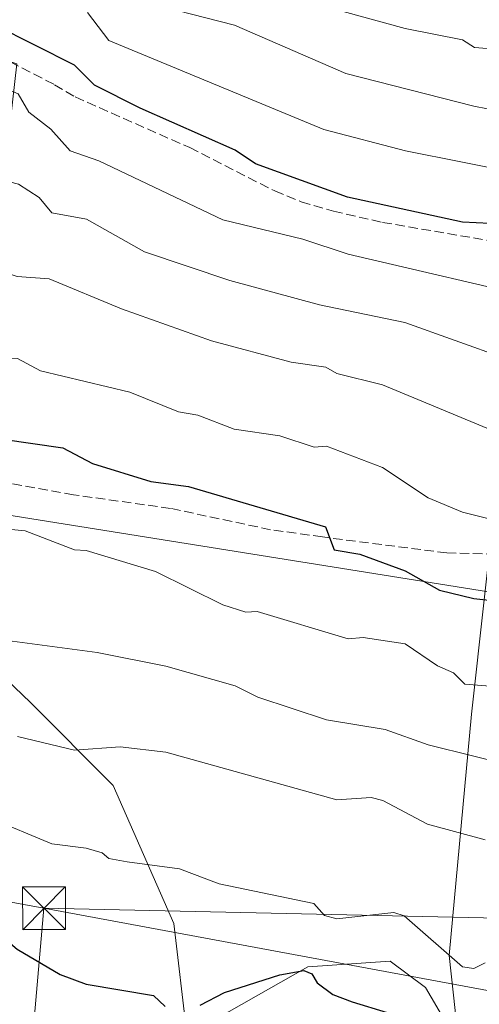
# Model space of a CAD drawing. Units: metres. Extents: x 610637 to 614079, y 4743198 to 4745570.
# Drawn here: x 612983 to 613064, y 4743563 to 4743736 of the extents above; entities that cross this region are included whole.
import ezdxf

# ---------------------------------------------------------------- set-up
doc = ezdxf.new("R2010")
doc.units = ezdxf.units.M
doc.header["$MEASUREMENT"] = 0
doc.linetypes.add('DGN Style 3', pattern=[2.307223458686699, 1.648016756204785, -0.6592067024819142])
for name, color, linetype, lineweight in [('Curva de nivel maestra', 30, 'Continuous', 30), ('Curva de nivel normal', 30, 'Continuous', 0), ('Instalación sanitaria CxS', 9, 'Continuous', 0), ('Matorral CxS', 135, 'Continuous', 0), ('Municipio', 91, 'Continuous', 13), ('Municipio CxS', 4, 'Continuous', 0), ('Pastizal CxS', 92, 'Continuous', 0), ('Senda', 7, 'DGN Style 3', 0), ('Tendido', 6, 'Continuous', 0), ('Torre de tendido puntual', 7, 'Continuous', 0)]:
    doc.layers.add(name, color=color, linetype=linetype, lineweight=lineweight)

# ---------------------------------------------------------------- blocks, each defined once
blk = doc.blocks.new('*U13')
at = {"layer": 'Matorral CxS', "color": 135, "linetype": 'Continuous', "lineweight": 0}
blk.add_polyline3d([(613076.5635000002, 4743539.5033, 448.277900000001), (613060.4392999997, 4743555.896299999, 449.965200000006), (613054.6211000001, 4743565.8125, 451.4127000000008), (613048.4299, 4743570.457699999, 452.1411999999983), (613033.9833000004, 4743569.4257, 451.9397000000026), (613013.2960999999, 4743557.6939, 448.3453000000009), (613012.7969000004, 4743557.636700001, 448.3929000000062), (613010.5115, 4743577.065500001, 453.3332999999984), (612999.8607000001, 4743601.273700001, 458.5914000000049), (612985.3365000002, 4743615.798699999, 462.9011000000028), (612963.0657000003, 4743637.101700001, 466.9084000000003), (612948.5411, 4743649.6897, 468.4625999999989), (612929.1750999996, 4743658.404899999, 468.5938000000024), (612919.4923, 4743671.9615, 471.5262999999978), (612906.9042999997, 4743682.612700001, 473.4508999999962), (612916.1479000002, 4743685.128500001, 476.1386000000057), (612920.3892999999, 4743701.387499999, 483.7062000000006), (612921.9600999998, 4743707.4735, 486.7342000000062), (612922.2423, 4743708.5667, 487.2608000000037), (612954.7714999998, 4743701.657500001, 486.7685000000056), (612979.4167, 4743696.7917, 486.5439999999944), (612982.9515000005, 4743727.8959, 498.6695999999939), (612964.2187000001, 4743734.258500001, 501.3102000000072), (612907.9631000003, 4743748.6621, 503.7385999999969)], dxfattribs=at)
blk = doc.blocks.new('*U14')
at = {"layer": 'Pastizal CxS', "color": 92, "linetype": 'Continuous', "lineweight": 0}
for points in [[(613013.2960999999, 4743557.6939, 448.3453000000009), (613033.9833000004, 4743569.4257, 451.9397000000026), (613048.4299, 4743570.457699999, 452.1411999999983), (613054.6211000001, 4743565.8125, 451.4127000000008), (613060.4392999997, 4743555.896299999, 449.965200000006)], [(612966.5033, 4743551.7785, 438.1193999999959), (612941.1984999999, 4743565.1679, 438.1490999999951), (612932.8141000001, 4743598.533700001, 445.1775999999954), (612932.1867000004, 4743598.7829, 445.3727000000072), (612929.0821000002, 4743600.0165, 446.642200000002), (612896.0455, 4743681.406500001, 472.6392000000051), (612906.9042999997, 4743682.612700001, 473.4508999999962), (612919.4923, 4743671.9615, 471.5262999999978), (612929.1750999996, 4743658.404899999, 468.5938000000024), (612948.5411, 4743649.6897, 468.4625999999989), (612963.0657000003, 4743637.101700001, 466.9084000000003), (612985.3365000002, 4743615.798699999, 462.9011000000028), (612999.8607000001, 4743601.273700001, 458.5914000000049), (613010.5115, 4743577.065500001, 453.3332999999984), (613012.7969000004, 4743557.636700001, 448.3929000000062)]]:
    blk.add_polyline3d(points, dxfattribs=at)
blk = doc.blocks.new('5TTEND')
at = {"layer": 'Instalación sanitaria CxS', "color": 7, "linetype": 'Continuous', "lineweight": 0}
for p, q in [((-0.375, 0.3754), (0.375, -0.3746)), ((0.3720000000000001, 0.3784000000000001), (-0.3720000000000001, -0.3776))]:
    blk.add_line(p, q, dxfattribs=at)
at = {"layer": 'Instalación sanitaria CxS', "color": 7, "linetype": 'Continuous', "lineweight": 0, "flags": 128}
blk.add_lwpolyline([(-0.375, -0.3746), (0.375, -0.3746), (0.375, 0.3754), (-0.375, 0.3754), (-0.3720000000000001, -0.3776)], dxfattribs=at)

msp = doc.modelspace()

# ---------------------------------------------------------------- linework, layer by layer
at = {"layer": 'Curva de nivel maestra', "color": 30, "linetype": 'Continuous', "lineweight": 30, "flags": 128}
for points, elevation in [([(613073.0899999999, 4743699.5001), (613061.0899999999, 4743700.0801), (613040.9500000002, 4743704.470100001), (613024.8300000001, 4743710.350099999), (613021.2199999997, 4743712.7401), (613004.5700000003, 4743720.090100001), (612996.5999999996, 4743724.120100001), (612993.0899999999, 4743727.6501), (612979.0899999999, 4743734.640100001), (612971.0899999999, 4743735.140100001), (612969.0899999999, 4743734.720100001), (612969.0899999999, 4743732.610099999), (612967.0899999999, 4743732.0001), (612958.0499999998, 4743731.5701), (612955.0899999999, 4743730.600099999), (612941.0899999999, 4743731.460100001), (612933.0899999999, 4743733.630100001), (612926.7599999999, 4743734.280099999), (612901.0899999999, 4743740.590100001)], 500), ([(612833.0899999999, 4743699.780099999), (612869.2000000002, 4743688.720100001), (612881.3099999996, 4743688.8301), (612893.0899999999, 4743690.520099999), (612897.0899999999, 4743690.100099999), (612901.25, 4743688.770099999), (612906.8600000005, 4743688.380100001), (612915.0899999999, 4743684.300100001), (612933.0899999999, 4743677.890100001), (612941.0899999999, 4743676.0701), (612954.8399999999, 4743670.360099999), (612975.8600000005, 4743665.380100001), (612980.5099999999, 4743662.030099999), (612991, 4743660.520099999), (612996.2100000001, 4743657.7301), (613006.4500000002, 4743654.610099999), (613013.0899999999, 4743653.720100001), (613037.0899999999, 4743646.6601), (613038.6299999999, 4743642.610099999), (613043.0899999999, 4743641.8301), (613051.0899999999, 4743638.9301), (613057.0899999999, 4743635.530099999), (613063.0899999999, 4743634.040100001), (613071.6200000001, 4743633.140100001)], 475), ([(612843.0899999999, 4743613.8101), (612859.0899999999, 4743611.700099999), (612866.3685, 4743611.445400001), (612871.0899999999, 4743611.280099999), (612879.1699999999, 4743612.690099999), (612891.0899999999, 4743616.690099999), (612895.0899999999, 4743616.8301), (612899.0899999999, 4743616.0601), (612904.2199999997, 4743613.7401), (612915.0899999999, 4743606.1801), (612919.9800000006, 4743605.5001), (612929.0899999999, 4743608.370100001), (612937.0899999999, 4743608.0801), (612945.0899999999, 4743604.9001), (612947.5999999996, 4743603.120100001), (612961.0899999999, 4743589.280099999), (612972.8975000001, 4743580.8377), (612975.0899999999, 4743579.270099999), (612982.9900000002, 4743572.5101), (612990.5800000001, 4743568.100099999), (612995.0899999999, 4743566.370100001), (613006.9100000003, 4743564.4301), (613008.9800000006, 4743562.5001)], 450), ([(613015.0899999999, 4743562.690099999), (613019.4000000004, 4743564.920100001), (613029.0899999999, 4743568.050100001), (613033.2800000003, 4743568.800100001), (613034.6900000004, 4743568.210100001), (613035.6500000004, 4743566.610099999), (613038.3899999997, 4743564.610099999), (613041.7699999996, 4743563.290100001), (613047.9199999999, 4743561.440099999)], 450)]:
    msp.add_lwpolyline(points, dxfattribs=dict(at, elevation=elevation))
at = {"layer": 'Curva de nivel normal', "color": 30, "linetype": 'Continuous', "lineweight": 0, "flags": 128}
for points, elevation in [([(612769.0899999999, 4743737.77), (612785.0899999999, 4743731.480000001), (612812.3200000003, 4743725.84), (612819.7800000003, 4743725.300000001), (612828.5300000003, 4743722.050000001), (612834.3700000001, 4743721.890000001), (612845.8300000001, 4743718.609999999), (612861.0899999999, 4743717.109999999), (612877.1500000004, 4743714.67), (612885.0899999999, 4743712.460000001), (612889.0899999999, 4743712.140000001), (612925.0899999999, 4743704.380000001), (612945.5800000001, 4743701.100000001), (612953.1900000004, 4743700.710000001), (612983.0300000003, 4743690.550000001), (612988.6500000004, 4743690.17), (613001.3399999999, 4743684.859999999), (613017.0899999999, 4743679.27), (613031.0899999999, 4743675.5), (613037.1399999997, 4743674.66), (613039.0899999999, 4743673.560000001), (613047.0899999999, 4743671.529999999), (613067.0899999999, 4743663.25)], 485), ([(613036.54, 4743738.060000001), (613051.0899999999, 4743734.039999999), (613061.0899999999, 4743732.08), (613063.2400000002, 4743730.76), (613066.9000000004, 4743730.42)], 515), ([(612809.0899999999, 4743736.41), (612821.0899999999, 4743734.710000001), (612829.0899999999, 4743732.42), (612845.0899999999, 4743730.480000001), (612863.0899999999, 4743726.640000001), (612883.0899999999, 4743723.91), (612897.3300000001, 4743720.850000001), (612909.0899999999, 4743717.630000001), (612911.0499999998, 4743716.57), (612920.1799999997, 4743715.699999999), (612941.0899999999, 4743710.800000001), (612950.5099999999, 4743710.029999999), (612966.6600000003, 4743710.180000001), (612980.0700000003, 4743707.59), (612983.25, 4743706.77), (612986.9000000004, 4743704.42), (612989.0899999999, 4743701.720000001), (612995.1500000004, 4743700.609999999), (613005.3399999999, 4743694.859999999), (613020.3300000001, 4743689.850000001), (613036.04, 4743685.560000001), (613050.9800000006, 4743682.5), (613068.6699999999, 4743676.189999999)], 490), ([(612875.0899999999, 4743736.449999999), (612881.5199999996, 4743735.039999999), (612893.1399999997, 4743730.66), (612903.29, 4743728.810000001), (612919.0899999999, 4743724.310000001), (612927.25, 4743722.77), (612947.25, 4743720.77), (612968.3300000001, 4743723.850000001), (612973.8899999997, 4743725.41), (612977.0899999999, 4743725.180000001), (612983.1799999997, 4743722.609999999), (612985.0899999999, 4743719.369999999), (612988.9100000003, 4743716.430000001), (612992.2999999998, 4743712.609999999), (612997.3200000003, 4743710.84), (613019.0899999999, 4743700.480000001), (613033.0899999999, 4743697.119999999), (613041.0899999999, 4743694.49), (613076.6500000004, 4743686.17)], 495), ([(612995.3399999999, 4743736.859999999), (612999.0899999999, 4743731.970000001), (613036.7999999998, 4743716.32), (613051.1100000005, 4743712.630000001), (613071.1200000001, 4743708.640000001)], 505), ([(613011.0899999999, 4743737.230000001), (613021.1500000004, 4743734.67), (613040.6699999999, 4743726.189999999), (613063.0899999999, 4743720.439999999), (613084.6900000004, 4743716.210000001)], 510), ([(612855.0300000003, 4743706.550000001), (612883.0899999999, 4743699.32), (612905.0899999999, 4743698.84), (612910.7400000002, 4743696.26), (612917.0899999999, 4743694.52), (612938.7599999999, 4743690.279999999), (612965.6500000004, 4743683.17), (612977.0899999999, 4743678.930000001), (612980.5999999996, 4743676.119999999), (612983.0899999999, 4743676.15), (612987.0899999999, 4743674.029999999), (613002.75, 4743670.27), (613011.29, 4743666.810000001), (613014.7100000001, 4743666.230000001), (613021.0899999999, 4743663.77), (613029.0899999999, 4743662.609999999), (613035.0899999999, 4743660.59), (613037.29, 4743660.810000001), (613047.0899999999, 4743657.029999999), (613055.0899999999, 4743651.710000001), (613061.0899999999, 4743649.220000001), (613071.2000000002, 4743646.720000001)], 480), ([(613071.0899999999, 4743604.380000001), (613055.0899999999, 4743608.359999999), (613047.54, 4743611.060000001), (613037.2800000003, 4743612.800000001), (613025.2100000001, 4743616.730000001), (613021.2199999997, 4743618.74), (613009.0899999999, 4743622.210000001), (612997.0599999996, 4743624.58), (612975.0899999999, 4743627.51), (612971.0899999999, 4743628.609999999), (612948.6900000004, 4743638.210000001), (612938.2997000003, 4743643.508500001), (612934.1200000001, 4743645.640000001), (612897.0899999999, 4743657.680000001), (612888.8600000005, 4743658.380000001), (612876.5082, 4743656.4517), (612874.6399999997, 4743656.16), (612863.0899999999, 4743657.82), (612859.5, 4743657.02), (612856.3300000001, 4743657.850000001), (612849.0899999999, 4743657.869999999)], 465), ([(612980.7699999996, 4743646.289999999), (612984.4000000004, 4743645.92), (612993.0899999999, 4743642.609999999), (612995.0899999999, 4743642.49), (613007.2699999996, 4743638.789999999), (613019.0899999999, 4743632.939999999), (613023.0899999999, 4743631.66), (613025.0899999999, 4743631.77), (613041.0899999999, 4743627), (613043.7100000001, 4743627.230000001), (613051.0899999999, 4743626.109999999), (613056.7300000006, 4743622.25), (613059.5199999996, 4743621.039999999), (613061.5199999996, 4743619.039999999), (613076.3399999999, 4743617.859999999)], 470), ([(612983.0899999999, 4743609.850000001), (612993.0899999999, 4743607.439999999), (613001.0899999999, 4743608.060000001), (613009.0899999999, 4743607.100000001), (613039.0899999999, 4743598.75), (613045.0899999999, 4743599.130000001), (613047.1200000001, 4743598.609999999), (613054.9699999997, 4743594.49), (613065.0899999999, 4743591.699999999)], 460), ([(612978.0800000001, 4743595.600000001), (612989.0899999999, 4743590.99), (612995.0899999999, 4743590.27), (612997.9199999999, 4743589.439999999), (612999.0899999999, 4743588.470000001), (613002.3099999996, 4743587.83), (613011.5, 4743586.609999999), (613018.4600000001, 4743583.980000001), (613035.04, 4743580.560000001), (613036.9000000004, 4743578.42), (613039.0899999999, 4743577.859999999), (613049.0899999999, 4743578.970000001), (613050.8799999999, 4743578.4), (613061.0899999999, 4743569.460000001), (613063.0899999999, 4743569.140000001), (613065.0899999999, 4743570.109999999)], 455)]:
    msp.add_lwpolyline(points, dxfattribs=dict(at, elevation=elevation))
at = {"layer": 'Matorral CxS', "color": 135, "linetype": 'Continuous', "lineweight": 0}
msp.add_polyline3d([(612906.9042999997, 4743682.612700001, 473.4508999999962), (612919.4923, 4743671.9615, 471.5262999999978), (612929.1750999996, 4743658.404899999, 468.5938000000024), (612948.5411, 4743649.6897, 468.4625999999989), (612963.0657000003, 4743637.101700001, 466.9084000000003), (612985.3365000002, 4743615.798699999, 462.9011000000028), (612999.8607000001, 4743601.273700001, 458.5914000000049), (613010.5115, 4743577.065500001, 453.3332999999984), (613012.7969000004, 4743557.636700001, 448.3929000000062), (613013.2960999999, 4743557.6939, 448.3453000000009), (613033.9833000004, 4743569.4257, 451.9397000000026), (613048.4299, 4743570.457699999, 452.1411999999983), (613054.6211000001, 4743565.8125, 451.4127000000008), (613060.4392999997, 4743555.896299999, 449.965200000006), (613076.5635000002, 4743539.5033, 448.277900000001), (613101.6256999997, 4743527.8073, 449.7562999999937), (613103.2960999999, 4743507.757099999, 445.0344999999944), (613103.2956999998, 4743489.673699999, 441.8699999999953)], dxfattribs=at)
at = {"layer": 'Municipio', "color": 91, "linetype": 'Continuous', "lineweight": 13, "flags": 128}
msp.add_lwpolyline([(613067.2230000016, 4743492.650000002), (613063.747000001, 4743525.129000001), (613062.0640000016, 4743540.853), (613060.9170000014, 4743551.572000002), (613058.789000001, 4743571.448999999), (613062.7150000008, 4743613.770999999), (613067.0590000012, 4743653.345000003), (613071.1180000014, 4743693.262999998), (613071.5880000008, 4743697.886000002), (613071.6480000013, 4743698.470000003), (613076.1780000019, 4743743.025999999), (613077.1500000019, 4743752.588000001), (613077.2429999998, 4743753.338), (613078.6550000021, 4743764.679), (613083.5540000007, 4743810.741000002), (613087.234000002, 4743846.119000004)], dxfattribs=at)
msp.add_lwpolyline([(613067.2230000016, 4743492.650000002), (613063.747000001, 4743525.129000001), (613062.0640000016, 4743540.853), (613060.9170000014, 4743551.572000002), (613058.789000001, 4743571.448999999), (613062.7150000008, 4743613.770999999), (613067.0590000012, 4743653.345000003), (613071.1180000014, 4743693.262999998), (613071.5880000008, 4743697.886000002), (613071.6480000013, 4743698.470000003), (613076.1780000019, 4743743.025999999), (613077.1500000019, 4743752.588000001), (613077.2429999998, 4743753.338), (613078.6550000021, 4743764.679), (613083.5540000007, 4743810.741000002), (613087.234000002, 4743846.119000004)], dxfattribs=at)
at = {"layer": 'Municipio CxS', "color": 4, "linetype": 'Continuous', "lineweight": 0, "flags": 128}
for points in [[(613067.0590000006, 4743653.345000002), (613062.7150000003, 4743613.771000001), (613058.7890000005, 4743571.448999999), (613060.9170000007, 4743551.572000001), (613062.0640000011, 4743540.852999999), (613063.7470000006, 4743525.129000001), (613067.223000001, 4743492.650000001), (612997.8219999999, 4743501.573000001), (612983.726, 4743503.386), (612981.8519999996, 4743454.389000001), (612983.6400000001, 4743436.682)], [(613067.223000001, 4743492.650000001), (613063.7470000006, 4743525.129000001), (613062.0640000011, 4743540.852999999), (613060.9170000007, 4743551.572000001), (613058.7890000005, 4743571.448999999), (613062.7150000003, 4743613.771000001), (613067.0590000006, 4743653.345000002)]]:
    msp.add_lwpolyline(points, dxfattribs=at)
at = {"layer": 'Pastizal CxS', "color": 92, "linetype": 'Continuous', "lineweight": 0}
msp.add_polyline3d([(612906.9042999997, 4743682.612700001, 473.4508999999962), (612919.4923, 4743671.9615, 471.5262999999978), (612929.1750999996, 4743658.404899999, 468.5938000000024), (612948.5411, 4743649.6897, 468.4625999999989), (612963.0657000003, 4743637.101700001, 466.9084000000003), (612985.3365000002, 4743615.798699999, 462.9011000000028), (612999.8607000001, 4743601.273700001, 458.5914000000049), (613010.5115, 4743577.065500001, 453.3332999999984), (613012.7969000004, 4743557.636700001, 448.3929000000062), (613013.2960999999, 4743557.6939, 448.3453000000009), (613033.9833000004, 4743569.4257, 451.9397000000026), (613048.4299, 4743570.457699999, 452.1411999999983), (613054.6211000001, 4743565.8125, 451.4127000000008), (613060.4392999997, 4743555.896299999, 449.965200000006), (613076.5635000002, 4743539.5033, 448.277900000001), (613101.6256999997, 4743527.8073, 449.7562999999937), (613103.2960999999, 4743507.757099999, 445.0344999999944), (613103.2956999998, 4743489.673699999, 441.8699999999953)], dxfattribs=at)
at = {"layer": 'Senda', "color": 7, "linetype": 'DGN Style 3', "lineweight": 0}
for points in [[(612862.8183000004, 4743755.2893, 507.3074000000051), (612866.1350999996, 4743754.552300001, 507.1852000000072), (612866.8201000001, 4743754.4001, 507.1129999999976), (612879.8300999999, 4743750.9301, 506.4348999999929), (612884.7901, 4743750.2401, 505.3690999999963), (612897.2200999996, 4743749.9801, 504.2532999999967), (612902.4101, 4743749.4801, 504.8329999999987), (612912.8101000005, 4743747.5101, 504.6705999999977), (612930.1101000002, 4743742.770099999, 504.2195000000065), (612939.7500999998, 4743738.290100001, 505.187699999995), (612944.5500999996, 4743738.050100001, 504.0092000000004), (612952.2301000003, 4743738.850099999, 504.1316999999981), (612957.1501000002, 4743738.050100001, 503.1946999999927), (612962.7100999998, 4743736.290100001, 502.0044999999955), (612972.6401000004, 4743732.2601, 500.5046000000002), (612979.7500999998, 4743729.2501, 499.0573000000004), (612989.5500999996, 4743724.210100001, 498.5552000000025), (612993.1901000004, 4743722.050100001, 498.4021999999969), (613013.2701000003, 4743713.170100001, 499.581600000005), (613028.1901000004, 4743705.5701, 498.9918999999937), (613032.8201000001, 4743703.6801, 498.8068000000058), (613038.4700999996, 4743702.0101, 498.7756999999983), (613047.1101000002, 4743700.050100001, 499.0276000000013), (613079.9600999998, 4743694.4101, 499.4606000000058)], [(613073.8300999999, 4743641.6501, 478.5884999999981), (613058.3901000004, 4743642.050100001, 477.6298999999999), (613036.5401, 4743644.860099999, 475.5589999999939), (613027.4700999996, 4743646.130100001, 474.6883999999991), (613009.8901000004, 4743649.870100001, 474.1021000000038), (612992.9101, 4743652.270099999, 473.0519000000059), (612978.9901000002, 4743654.770099999, 475.1742999999988), (612972.1643000003, 4743659.6031, 473.5722999999998), (612957.1381000001, 4743662.942100001, 473.1209999999992), (612939.9417000003, 4743669.453500001, 472.9902000000002), (612925.2494999999, 4743673.794299999, 472.6070999999939), (612913.2285000002, 4743680.3057, 473.6183000000019), (612905.8825000003, 4743683.310900001, 473.8485999999976), (612895.6980999997, 4743684.312700001, 473.6251000000047), (612892.1542999997, 4743683.016200001, 472.8968000000023)]]:
    msp.add_polyline3d(points, dxfattribs=at)
at = {"layer": 'Tendido', "color": 6, "linetype": 'Continuous', "lineweight": 0, "extrusion": (-0.1835888228749749, -0.9726006446259475, 0.1426293454677985), "elevation": -4726081.335341181, "flags": 128}
msp.add_lwpolyline([(-277513.2125903444, 681501.4826191193), (-277720.7863340538, 681494.0297219778), (-277872.1744599701, 681503.0900532502)], dxfattribs=at)
at = {"layer": 'Tendido', "color": 6, "linetype": 'Continuous', "lineweight": 0, "extrusion": (-0.9096997303020127, 0.4146935704617486, 0.02180924817898304), "elevation": 1409357.496438218, "flags": 128}
msp.add_lwpolyline([(-4570633.430135579, -30259.44822065573), (-4570597.388082974, -30268.94888038707), (-4570347.33603436, -30307.05264336478)], dxfattribs=at)
at = {"layer": 'Tendido', "color": 6, "linetype": 'Continuous', "lineweight": 0, "extrusion": (-0.01924834399339329, -0.2209127083146705, 0.9751036234978256), "elevation": -1059271.352782143, "flags": 128}
msp.add_lwpolyline([(198921.2421516317, 4660008.281412222), (198921.2421516317, 4659939.044335743)], dxfattribs=at)
at = {"layer": 'Tendido', "color": 6, "linetype": 'Continuous', "lineweight": 0}
for points in [[(612987.7188999997, 4743579.7127, 456.0409000000073), (613143.9644999999, 4743550.735300001, 461.4792000000016), (613256.2843000004, 4743529.2852, 459.082899999994), (613407.2976000002, 4743552.01, 460.795499999993), (613644.1116000004, 4743586.772700001, 483.7204999999958), (613731.7065000003, 4743632.876800001, 509.2899000000034), (613738.4776, 4743667.0175, 519.4939000000013), (613555.0099999999, 4743988.421, 449.4382000000041)], [(612987.7188999997, 4743579.7127, 456.0409000000073), (613187.0654999996, 4743575.330399999, 471.6135000000068), (613415.2680000003, 4743560.944, 462.6999000000069), (613610.9123000001, 4743548.2281, 470.1371000000072), (613742.1699999999, 4743632.24, 512.4722999999941), (613770.6606000002, 4743651.660599999, 515.0736000000034), (614069.3753000004, 4743842.612400001, 444.1662999999971)], [(613170.6067000004, 4743618.419700001, 484.7764000000025), (612973.8485000003, 4743649.925799999, 477.7284999999974), (612752.2330999998, 4743684.9038, 470.2375999999931), (612542.8510999996, 4743717.874, 476.4112000000023)]]:
    msp.add_polyline3d(points, dxfattribs=at)

# ---------------------------------------------------------------- block references
at = {"layer": 'Matorral CxS', "color": 135, "linetype": 'Continuous', "lineweight": 0}
msp.add_blockref('*U13', (0, 0), dxfattribs=at)
at = {"layer": 'Pastizal CxS', "color": 92, "linetype": 'Continuous', "lineweight": 0}
msp.add_blockref('*U14', (0, 0), dxfattribs=at)
at = {"layer": 'Torre de tendido puntual', "color": 7, "linetype": 'Continuous', "lineweight": 0, "xscale": 10, "yscale": 10, "zscale": 10}
msp.add_blockref('5TTEND', (612987.7188999997, 4743579.7127, 456.0409000000073), dxfattribs=at)

doc.saveas('drawing.dxf')
